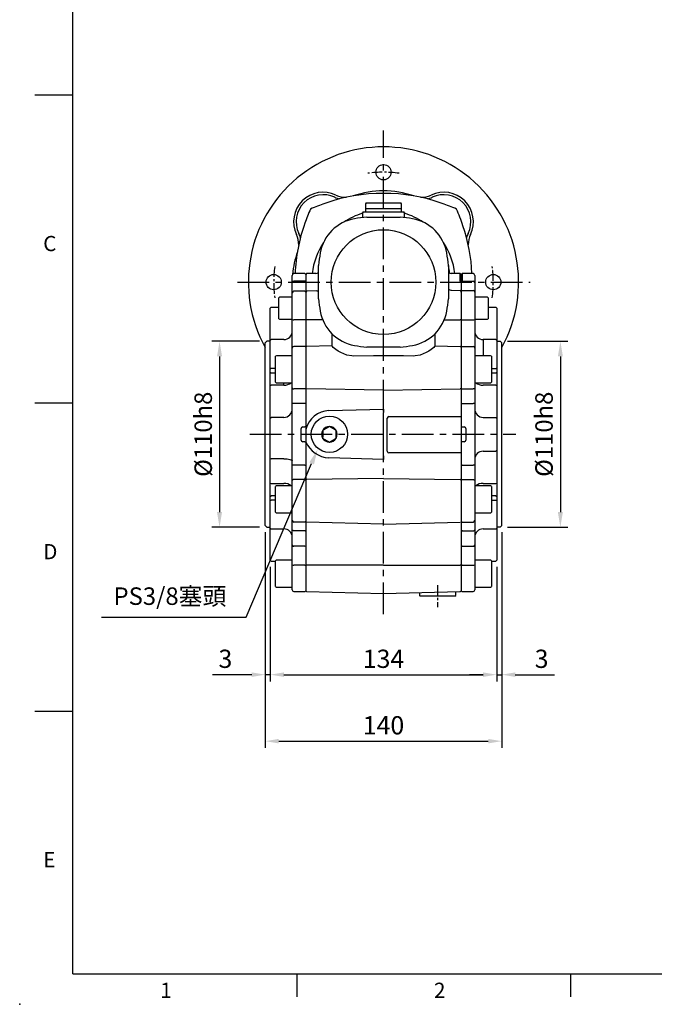
# Model space of a CAD drawing. Units: millimetres. Extents: x -32 to 1260, y -18 to 882.
# Drawn here: x -32 to 344, y -18 to 564 of the extents above; entities that cross this region are included whole.
import ezdxf
from ezdxf.enums import TextEntityAlignment as Align

# ---------------------------------------------------------------- set-up
doc = ezdxf.new("R2010")
doc.units = ezdxf.units.MM
doc.header["$LTSCALE"] = 5
doc.linetypes.add('CENTER', pattern=[2, 1.25, -0.25, 0.25, -0.25])
for name, color, linetype in [('6D1100AG100', 7, 'Continuous'), ('CEN', 2, 'CENTER'), ('DIM', 3, 'Continuous'), ('MAIN', 7, 'Continuous')]:
    doc.layers.add(name, color=color, linetype=linetype)
doc.styles.add('ATTDEF', font='txt')
doc.styles.get("Standard").update_dxf_attribs({"font": 'simplex.shx'})
doc.dimstyles.new('C', dxfattribs={"dimscale": 4.5, "dimtxt": 2.3, "dimasz": 2, "dimexe": 1, "dimexo": 1, "dimgap": 1, "dimtad": 1, "dimtoh": 1, "dimdec": 4, "dimdsep": 46, "dimtxsty": 'Standard', "dimcen": 0, "dimclrd": 256, "dimclre": 256, "dimclrt": 256, "dimadec": 0, "dimazin": 0, "dimtfac": 0.6, "dimtdec": 4, "dimtofl": 0, "dimtmove": 0, "dimatfit": 3, "dimfxl": 0, "dimtolj": 1, "dimarcsym": 0})
doc.dimstyles.new('L', dxfattribs={"dimscale": 4.5, "dimtxt": 2.3, "dimasz": 2, "dimexe": 1, "dimexo": 1, "dimgap": 1, "dimtad": 1, "dimdec": 3, "dimdsep": 46, "dimtxsty": 'Standard', "dimcen": 0, "dimclrd": 256, "dimclre": 256, "dimclrt": 256, "dimaunit": 1, "dimazin": 2, "dimtfac": 0.6, "dimtdec": 3, "dimtmove": 0, "dimatfit": 3, "dimfxl": 0, "dimtolj": 1, "dimarcsym": 0})
doc.dimstyles.new('L$0', dxfattribs={"dimscale": 4, "dimtxt": 2.7, "dimasz": 2, "dimexe": 1, "dimexo": 1, "dimgap": 1, "dimtad": 1, "dimdec": 5, "dimdsep": 46, "dimtxsty": 'Standard', "dimcen": 0, "dimclrd": 256, "dimclre": 256, "dimclrt": 256, "dimadec": 0, "dimazin": 0, "dimtfac": 0.6, "dimtdec": 5, "dimtmove": 0, "dimatfit": 3, "dimfxl": 0, "dimtolj": 1, "dimarcsym": 0})

# ---------------------------------------------------------------- blocks, each defined once
blk = doc.blocks.new('*D0')
at = {"layer": 'Defpoints', "color": 0}
for p in [(152.93, 329.08), (144.88, 310.23)]:
    blk.add_point(p, dxfattribs=at)
at = {"layer": 'DIM', "lineweight": -2}
for p, q in [((102.5, 211.04), (141.34, 301.95)), ((16.92, 211.04), (102.5, 211.04))]:
    blk.add_line(p, q, dxfattribs=at)
at = {"layer": 'DIM'}
blk.add_solid([(139.96, 302.54), (142.72, 301.37), (144.88, 310.23)], dxfattribs=at)
at = {"layer": 'DIM', "insert": (57.46, 223.43), "char_height": 10.35, "attachment_point": 5}
blk.add_mtext('\\A1;PS3/8{\\fPMingLiU|b0|i0|c136|p18;塞頭}', dxfattribs=at)
blk = doc.blocks.new('*D10')
at = {"layer": 'Defpoints', "color": 0}
for p in [(114.88, 374.18), (86.82, 264.18), (114.88, 264.18)]:
    blk.add_point(p, dxfattribs=at)
at = {"layer": 'DIM', "lineweight": -2}
for p, q in [((110.38, 374.18), (82.32, 374.18)), ((86.82, 365.18), (86.82, 273.18)), ((110.38, 264.18), (82.32, 264.18))]:
    blk.add_line(p, q, dxfattribs=at)
at = {"layer": 'DIM'}
for points in [[(85.32, 365.18), (88.32, 365.18), (86.82, 374.18)], [(85.32, 273.18), (88.32, 273.18), (86.82, 264.18)]]:
    blk.add_solid(points, dxfattribs=at)
at = {"layer": 'DIM', "insert": (77.15, 319.18), "char_height": 10.35, "attachment_point": 5, "rotation": 90}
blk.add_mtext('\\A1;%%C110h8', dxfattribs=at)
blk = doc.blocks.new('GJA420')
at = {"color": 0}
for p, q in [((0, 0), (0, 192)), ((0, 115.5), (-5, 115.5)), ((0, 75), (-5, 75)), ((0, 34.5), (-5, 34.5)), ((0, 0), (275, 0)), ((29.5, -3), (29.5, 0)), ((65.5, -3), (65.5, 0))]:
    blk.add_line(p, q, dxfattribs=at)
blk.add_point((-7, -4), dxfattribs=at)
for s, p in [('C', (-3.91, 95)), ('D', (-3.91, 54.5)), ('E', (-3.91, 14)), ('1', (11.5, -3.16)), ('2', (47.5, -3.16))]:
    blk.add_text(s, height=2, dxfattribs=at).set_placement(p)
at = {"color": 4, "style": 'ATTDEF'}
blk.add_attdef('料號', text='', height=2.5, dxfattribs=at).set_placement((120.5, 3), align=Align.MIDDLE_LEFT)
for tag, p in [('比例', (200.5, 3)), ('版本', (236.5, 3))]:
    blk.add_attdef(tag, text='', height=2.5, dxfattribs=at).set_placement(p, align=Align.MIDDLE_CENTER)
blk = doc.blocks.new('*D20')
at = {"layer": 'Defpoints', "color": 0}
for p in [(252.88, 374.18), (252.88, 264.18), (288.59, 264.18)]:
    blk.add_point(p, dxfattribs=at)
at = {"layer": 'DIM', "lineweight": -2}
for p, q in [((257.38, 374.18), (293.09, 374.18)), ((288.59, 365.18), (288.59, 273.18)), ((257.38, 264.18), (293.09, 264.18))]:
    blk.add_line(p, q, dxfattribs=at)
at = {"layer": 'DIM'}
for points in [[(287.09, 365.18), (290.09, 365.18), (288.59, 374.18)], [(287.09, 273.18), (290.09, 273.18), (288.59, 264.18)]]:
    blk.add_solid(points, dxfattribs=at)
at = {"layer": 'DIM', "insert": (278.92, 319.18), "char_height": 10.35, "attachment_point": 5, "rotation": 90}
blk.add_mtext('\\A1;%%C110h8', dxfattribs=at)
blk = doc.blocks.new('*D33')
at = {"layer": 'Defpoints', "color": 0}
for p in [(116.88, 244.68), (250.88, 244.68), (250.88, 176.98)]:
    blk.add_point(p, dxfattribs=at)
at = {"layer": 'DIM', "lineweight": -2}
for p, q in [((116.88, 240.68), (116.88, 172.98)), ((250.88, 240.68), (250.88, 172.98)), ((124.88, 176.98), (242.88, 176.98))]:
    blk.add_line(p, q, dxfattribs=at)
at = {"layer": 'DIM'}
for points in [[(124.88, 178.32), (124.88, 175.65), (116.88, 176.98)], [(242.88, 178.32), (242.88, 175.65), (250.88, 176.98)]]:
    blk.add_solid(points, dxfattribs=at)
at = {"layer": 'DIM', "insert": (183.88, 186.38), "char_height": 10.8, "attachment_point": 5}
blk.add_mtext('\\A1;134', dxfattribs=at)
blk = doc.blocks.new('*D34')
at = {"layer": 'Defpoints', "color": 0}
for p in [(253.88, 265.18), (250.88, 244.68), (253.88, 176.98)]:
    blk.add_point(p, dxfattribs=at)
at = {"layer": 'DIM', "lineweight": -2}
for p, q in [((253.88, 261.18), (253.88, 172.98)), ((250.88, 240.68), (250.88, 172.98)), ((242.88, 176.98), (234.88, 176.98)), ((250.88, 176.98), (253.88, 176.98)), ((261.88, 176.98), (285.08, 176.98))]:
    blk.add_line(p, q, dxfattribs=at)
at = {"layer": 'DIM'}
for points in [[(242.88, 178.32), (242.88, 175.65), (250.88, 176.98)], [(261.88, 178.32), (261.88, 175.65), (253.88, 176.98)]]:
    blk.add_solid(points, dxfattribs=at)
at = {"layer": 'DIM', "insert": (277.48, 186.38), "char_height": 10.8, "attachment_point": 5}
blk.add_mtext('\\A1;3', dxfattribs=at)
blk = doc.blocks.new('*D35')
at = {"layer": 'Defpoints', "color": 0}
for p in [(113.88, 265.18), (116.88, 244.68), (113.88, 176.98)]:
    blk.add_point(p, dxfattribs=at)
at = {"layer": 'DIM', "lineweight": -2}
for p, q in [((113.88, 261.18), (113.88, 172.98)), ((116.88, 240.68), (116.88, 172.98)), ((105.88, 176.98), (82.68, 176.98)), ((116.88, 176.98), (113.88, 176.98)), ((124.88, 176.98), (132.88, 176.98))]:
    blk.add_line(p, q, dxfattribs=at)
at = {"layer": 'DIM'}
for points in [[(105.88, 178.32), (105.88, 175.65), (113.88, 176.98)], [(124.88, 178.32), (124.88, 175.65), (116.88, 176.98)]]:
    blk.add_solid(points, dxfattribs=at)
at = {"layer": 'DIM', "insert": (90.28, 186.38), "char_height": 10.8, "attachment_point": 5}
blk.add_mtext('\\A1;3', dxfattribs=at)
blk = doc.blocks.new('*D36')
at = {"layer": 'Defpoints', "color": 0}
for p in [(113.88, 265.18), (253.88, 265.18), (253.88, 137.65)]:
    blk.add_point(p, dxfattribs=at)
at = {"layer": 'DIM', "lineweight": -2}
for p, q in [((113.88, 261.18), (113.88, 133.65)), ((253.88, 261.18), (253.88, 133.65)), ((121.88, 137.65), (245.88, 137.65))]:
    blk.add_line(p, q, dxfattribs=at)
at = {"layer": 'DIM'}
for points in [[(121.88, 138.99), (121.88, 136.32), (113.88, 137.65)], [(245.88, 138.99), (245.88, 136.32), (253.88, 137.65)]]:
    blk.add_solid(points, dxfattribs=at)
at = {"layer": 'DIM', "insert": (183.88, 147.05), "char_height": 10.8, "attachment_point": 5}
blk.add_mtext('\\A1;140', dxfattribs=at)

msp = doc.modelspace()

# ---------------------------------------------------------------- linework, layer by layer
at = {"layer": '6D1100AG100', "linetype": 'Continuous'}
for centre in [(183.879956, 474.183323), (118.879956, 409.183323), (248.879956, 409.183323)]:
    msp.add_circle(centre, 4.5, dxfattribs=at)
for centre, radius, start, end in [((183.879956, 409.183323), 80, 331.044975628, 208.9550264), ((148.171064, 444.892215), 17.5, 64.497102123, 205.502897877), ((148.171064, 444.892215), 16, 64.497102123, 205.502897877), ((161.518323, 472.871684), 13.5, 244.497102123, 272.184797693), ((183.879956, 409.183323), 54, 70.653305417, 109.346694583), ((206.24159, 472.871684), 13.5, 267.815202307, 295.502897877), ((219.588849, 444.892215), 17.5, 334.497102123, 115.502897877), ((219.588849, 444.892215), 16, 334.497102123, 115.502897877), ((161.518323, 472.871684), 15, 244.497102123, 255.266917301), ((206.24159, 472.871684), 15, 284.733082699, 295.502897877), ((120.191595, 431.544956), 13.5, 358.049265624, 25.502897877), ((120.191595, 431.544956), 15, 14.850944009, 25.502897877), ((247.568317, 431.544956), 15, 154.497102123, 164.869762682), ((247.568317, 431.544956), 13.5, 154.497102123, 181.062134994), ((183.879956, 409.183323), 54, 160.653305417, 175.119332443)]:
    msp.add_arc(centre, radius, start, end, dxfattribs=at)
at = {"layer": 'CEN', "ltscale": 3}
for p, q in [((183.879956, 212.697399), (183.879956, 498.881573)), ((97.373085, 409.183323), (270.718886, 409.183323)), ((104.709391, 319.183323), (262.30215, 319.183323))]:
    msp.add_line(p, q, dxfattribs=at)
at = {"layer": 'CEN'}
msp.add_line((215.879956, 229.83582), (215.879956, 216.930825), dxfattribs=at)
at = {"layer": 'CEN', "linetype": 'CENTER'}
for start, end in [(81.825111969, 98.174888031), (171.825111969, 188.174888031), (351.825111969, 8.174888031)]:
    msp.add_arc((183.879956, 409.183323), 65, start, end, dxfattribs=at)
at = {"layer": 'MAIN'}
for p, q in [((173.629956, 455.983323), (173.129956, 455.483323)), ((173.129956, 455.483323), (173.129956, 452.983323)), ((173.629956, 455.983323), (177.294808, 455.983323)), ((177.294808, 455.983323), (194.129956, 455.983323)), ((194.629956, 455.483323), (194.129956, 455.983323)), ((194.629956, 452.983323), (194.629956, 455.483323)), ((171.879956, 450.683323), (171.379956, 450.183323)), ((171.379956, 450.183323), (171.379956, 447.391394)), ((171.879956, 450.683323), (195.879956, 450.683323)), ((173.129956, 452.983323), (173.429956, 452.683317)), ((173.129956, 452.683323), (173.129956, 450.683322)), ((173.129956, 452.683323), (194.629956, 452.683323)), ((194.329956, 452.683317), (194.629956, 452.983323)), ((194.629957, 450.683322), (194.629956, 452.683323)), ((196.379956, 450.183323), (195.879956, 450.683323)), ((196.379956, 447.392407), (196.379956, 450.183323)), ((173.993096, 447.683323), (193.766816, 447.683323)), ((137.379956, 414.183323), (130.879956, 414.183323)), ((137.879956, 413.683323), (137.379956, 414.183323)), ((138.379785, 414.196411), (137.879956, 413.669701)), ((137.879956, 413.683323), (137.879956, 226.660783)), ((143.819216, 414.338845), (138.379785, 414.196411)), ((145.379956, 399.296463), (145.379956, 419.070183)), ((222.379956, 419.070183), (222.379956, 399.296463)), ((229.366511, 414.196768), (223.940543, 414.338852)), ((229.879956, 413.683323), (229.366511, 414.196768)), ((229.366511, 409.722895), (229.366511, 414.196768)), ((230.379956, 414.183323), (229.879956, 413.683323)), ((229.879956, 409.362452), (229.879956, 413.683323)), ((229.879956, 413.683323), (229.879956, 409.362452)), ((229.879956, 413.683323), (229.879956, 226.647161)), ((236.879956, 414.183323), (230.379956, 414.183323)), ((230.379956, 414.183323), (230.379956, 409.713457)), ((129.879956, 409.011448), (129.879956, 413.183323)), ((129.879956, 409.011448), (129.879956, 413.183323)), ((129.879956, 403.325946), (129.879956, 409.011448)), ((129.879956, 403.325946), (129.879956, 409.011448)), ((137.379956, 409.713457), (130.879956, 409.713457)), ((137.879956, 409.362452), (137.379956, 409.713457)), ((137.879956, 409.362452), (137.879956, 403.81232)), ((229.879956, 409.362452), (229.366511, 409.722895)), ((229.879956, 409.362452), (230.379956, 409.713457)), ((230.379956, 409.713457), (236.879956, 409.713457)), ((237.879956, 413.183323), (237.879956, 227.147161)), ((129.879956, 401.030689), (129.879956, 403.325946)), ((129.879956, 401.030689), (129.879956, 403.325946)), ((129.879956, 401.647207), (129.879956, 402.811246)), ((129.879956, 387.020595), (129.879956, 402.811246)), ((129.879956, 401.647207), (129.879956, 402.811246)), ((137.379956, 403.811246), (130.879956, 403.811246)), ((137.879956, 403.311246), (137.379956, 403.811246)), ((138.379785, 403.824335), (137.879956, 403.297628)), ((137.879956, 403.81232), (137.879956, 403.311246)), ((144.351832, 403.98072), (138.379785, 403.824335)), ((224.156746, 404.444476), (229.366511, 404.311772)), ((229.879956, 403.81232), (229.366511, 404.311772)), ((229.879956, 403.81232), (230.379956, 404.298693)), ((229.879956, 403.311246), (229.879956, 403.81232)), ((229.879956, 403.81232), (229.879956, 403.311246)), ((230.379956, 404.298693), (236.879956, 404.298693)), ((122.379956, 400.226159), (121.879956, 399.937484)), ((122.379956, 400.226159), (121.879956, 399.937484)), ((121.879956, 394.307721), (121.879956, 399.937484)), ((121.879956, 394.307721), (121.879956, 399.937484)), ((129.879956, 400.226159), (122.379956, 400.226159)), ((129.879956, 400.226159), (122.379956, 400.226159)), ((129.879956, 400.226159), (129.879956, 401.647207)), ((129.879956, 400.226159), (129.879956, 401.647207)), ((129.879956, 400.226159), (129.879956, 401.030689)), ((129.879956, 400.226159), (129.879956, 401.030689)), ((137.875158, 397.719572), (137.857388, 397.701117)), ((237.879956, 401.030689), (237.879956, 400.226159)), ((237.879956, 401.030689), (237.879956, 400.226159)), ((245.379956, 400.226159), (237.879956, 400.226159)), ((245.379956, 400.226159), (237.879956, 400.226159)), ((245.879956, 399.937484), (245.379956, 400.226159)), ((245.879956, 399.937484), (245.379956, 400.226159)), ((245.879956, 399.937484), (245.879956, 397.548006)), ((245.879956, 399.937484), (245.879956, 397.548006)), ((245.879956, 397.548006), (245.879956, 387.514834)), ((117.379956, 394.183323), (116.879956, 393.683323)), ((117.379956, 394.183323), (116.879956, 393.683323)), ((116.879956, 384.183321), (116.879956, 393.683323)), ((116.879956, 384.183321), (116.879956, 393.683323)), ((121.879957, 394.183326), (117.379956, 394.183323)), ((121.879957, 394.183326), (117.379956, 394.183323)), ((121.879956, 387.514834), (121.879956, 394.307721)), ((121.879956, 387.514834), (121.879956, 394.307721)), ((250.379956, 394.183323), (245.879955, 394.183326)), ((250.379956, 394.183323), (245.879955, 394.183326)), ((250.879956, 393.683323), (250.379956, 394.183323)), ((250.879956, 393.683323), (250.379956, 394.183323)), ((250.879958, 393.683321), (250.879956, 244.683323)), ((121.879956, 387.514834), (122.379956, 387.226159)), ((121.879956, 387.514834), (122.379956, 387.226159)), ((122.379956, 387.226159), (129.879955, 387.22616)), ((129.879956, 370.103958), (129.879956, 387.020595)), ((137.379956, 386.892691), (130.879956, 386.892691)), ((137.879956, 386.956643), (137.379956, 386.892691)), ((137.879956, 386.958386), (138.379785, 386.891017)), ((147.88258, 386.859189), (138.379785, 386.891017)), ((219.877332, 386.859189), (229.366511, 386.890972)), ((229.879956, 386.956643), (229.366511, 386.890972)), ((229.879956, 386.956643), (230.379956, 386.892691)), ((230.379956, 386.892691), (236.879956, 386.892691)), ((237.879958, 387.22616), (245.379956, 387.226159)), ((245.379956, 387.226159), (245.879956, 387.514834)), ((116.879956, 380.634523), (116.879956, 384.183321)), ((116.879956, 380.634523), (116.879956, 384.183321)), ((116.879956, 374.645263), (116.879956, 380.634523)), ((114.879956, 374.183323), (113.879956, 373.183323)), ((113.879956, 319.183323), (113.879956, 373.183323)), ((116.879955, 374.183322), (114.879956, 374.183323)), ((117.379956, 375.145263), (116.879956, 374.645263)), ((116.879956, 358.427748), (116.879956, 374.645263)), ((124.879956, 375.145263), (117.379956, 375.145263)), ((153.458487, 371.511716), (153.458487, 378.533017)), ((214.301425, 378.533017), (214.301425, 371.511716)), ((250.379956, 375.145263), (242.879956, 375.145263)), ((242.879956, 375.145263), (242.879956, 365.641584)), ((250.879956, 374.645263), (250.379956, 375.145263)), ((250.879956, 374.645263), (250.379956, 375.145263)), ((250.879958, 374.183322), (252.879956, 374.183323)), ((252.879956, 374.183323), (253.879956, 373.183323)), ((253.879956, 319.183323), (253.879956, 373.183323)), ((129.879956, 346.550892), (129.879956, 370.103958)), ((137.379956, 371.10383), (130.879956, 371.10383)), ((137.879956, 370.603894), (137.379956, 371.10383)), ((137.879956, 370.590276), (138.379785, 371.116917)), ((153.458487, 371.511716), (138.379785, 371.116917)), ((153.458487, 371.376865), (153.458487, 371.511716)), ((193.766816, 370.683323), (173.993096, 370.683323)), ((214.301425, 371.511716), (214.301425, 371.376865)), ((214.301425, 371.511716), (229.366511, 371.117273)), ((229.879956, 370.603894), (229.366511, 371.117273)), ((229.879956, 370.603894), (230.379956, 371.10383)), ((230.379956, 371.10383), (236.879956, 371.10383)), ((120.479956, 365.641584), (119.879956, 365.295174)), ((119.879956, 350.160334), (119.879956, 365.295174)), ((129.879955, 365.641586), (120.479956, 365.641584)), ((137.811724, 362.636148), (137.774903, 362.598154)), ((137.890607, 362.624611), (137.878988, 362.636588)), ((247.279956, 365.641584), (237.879958, 365.641586)), ((247.879956, 365.295174), (247.279956, 365.641584)), ((247.879956, 365.295174), (247.879956, 361.856031)), ((247.879956, 365.295174), (247.879956, 361.856031)), ((247.879956, 361.856031), (247.879956, 349.987995)), ((247.879956, 361.856031), (247.879956, 349.987995)), ((116.879956, 358.427748), (117.379956, 358.074195)), ((116.879956, 355.918369), (116.879956, 358.427748)), ((116.879956, 355.918369), (117.379956, 355.564815)), ((116.879956, 348.032371), (116.879956, 355.918369)), ((119.879953, 358.074195), (117.379956, 358.074195)), ((117.379956, 355.564815), (119.879953, 355.564817)), ((247.879959, 358.074195), (250.379956, 358.074196)), ((247.879959, 358.074195), (250.379956, 358.074196)), ((247.879959, 355.564817), (250.379956, 355.564815)), ((247.879959, 355.564817), (250.379956, 355.564815)), ((250.379956, 358.074196), (250.879956, 358.427749)), ((250.379956, 358.074196), (250.879956, 358.427749)), ((250.379956, 355.564815), (250.879956, 355.918369)), ((250.379956, 355.564815), (250.879956, 355.918369)), ((119.879956, 349.987995), (119.879956, 350.160334)), ((119.879956, 349.987995), (120.479956, 349.641584)), ((120.479956, 349.821725), (120.479956, 349.641584)), ((120.479956, 349.641584), (129.879955, 349.641585)), ((124.879956, 348.285433), (124.879956, 349.641584)), ((237.879958, 349.641585), (247.279956, 349.641584)), ((247.279956, 349.641584), (247.879956, 349.987995)), ((116.879956, 348.032371), (117.379956, 348.285433)), ((116.879956, 333.545527), (116.879956, 348.032371)), ((124.879956, 348.285433), (117.379956, 348.285433)), ((129.879956, 337.425577), (129.879956, 346.550892)), ((137.379956, 345.98056), (130.879956, 345.98056)), ((137.879956, 346.265726), (137.379956, 345.98056)), ((138.379785, 345.973095), (137.879956, 346.273494)), ((183.879956, 345.293565), (138.379785, 345.973095)), ((183.879956, 345.293565), (229.366511, 345.972891)), ((229.879956, 346.265726), (229.366511, 345.972891)), ((229.879956, 346.265726), (230.379956, 345.98056)), ((230.379956, 345.98056), (236.879956, 345.98056)), ((250.379956, 348.285433), (242.879956, 348.285433)), ((250.379956, 348.285433), (250.879956, 348.032371)), ((250.379956, 348.285433), (250.879956, 348.032371)), ((116.879956, 328.683323), (116.879956, 333.545527)), ((130.879956, 337.425577), (129.879956, 337.425577)), ((129.879956, 300.941069), (129.879956, 337.425577)), ((137.379956, 337.425577), (130.879956, 337.425577)), ((137.879956, 337.425577), (137.379956, 337.425577)), ((138.379785, 337.425577), (137.879956, 337.425577)), ((151.552744, 333.178525), (183.879956, 334.025043)), ((183.879956, 334.025043), (183.879956, 332.525557)), ((183.879956, 332.525557), (183.879956, 332.025385)), ((183.879956, 306.34126), (183.879956, 332.025385)), ((229.879956, 337.425577), (230.379956, 337.425577)), ((230.379956, 337.425577), (236.879956, 337.425577)), ((237.879956, 337.425577), (236.879956, 337.425577)), ((250.879956, 333.545527), (250.879956, 328.683323)), ((250.879956, 333.545527), (250.879956, 328.683323)), ((116.879956, 328.683323), (117.379956, 329.183323)), ((116.879956, 309.683323), (116.879956, 328.683323)), ((124.879956, 329.183323), (117.379956, 329.183323)), ((186.057195, 309.113185), (186.057195, 328.613185)), ((187.056853, 329.613185), (229.879956, 329.613186)), ((242.879956, 329.183323), (250.379956, 329.183323)), ((250.379956, 329.183323), (250.879956, 328.683323)), ((250.379956, 329.183323), (250.879956, 328.683323)), ((135.071683, 315.784489), (135.071683, 322.582157)), ((136.141673, 323.592909), (137.379955, 323.657805)), ((147.890362, 320.837164), (147.869711, 317.580205)), ((151.317427, 323.465333), (148.486493, 321.854738)), ((151.909241, 323.802032), (151.317427, 323.465333)), ((155.307022, 321.811492), (152.496738, 323.457856)), ((155.894518, 321.467316), (155.307022, 321.811492)), ((155.86955, 317.529482), (155.890201, 320.786441)), ((155.890201, 320.786441), (155.894518, 321.467316)), ((229.879956, 323.637805), (229.879956, 314.72884)), ((230.379957, 323.657805), (231.61824, 323.592909)), ((232.68823, 322.582157), (232.68823, 315.784489)), ((113.879956, 265.183323), (113.879956, 319.183323)), ((137.379955, 314.70884), (136.141673, 314.773736)), ((147.869711, 317.580205), (147.865394, 316.899329)), ((147.865394, 316.899329), (148.452891, 316.555153)), ((148.452891, 316.555153), (151.263174, 314.90879)), ((151.850671, 314.564613), (152.442485, 314.901312)), ((152.442485, 314.901312), (155.273419, 316.511908)), ((231.61824, 314.773736), (230.379957, 314.70884)), ((253.879956, 265.183323), (253.879956, 319.183323)), ((116.879956, 304.821118), (116.879956, 309.683323)), ((242.879956, 309.183323), (250.379956, 309.183323)), ((250.379956, 309.183323), (250.879956, 309.683323)), ((116.879956, 304.821118), (117.379956, 304.695134)), ((116.879956, 290.334275), (116.879956, 304.821118)), ((124.879956, 304.695134), (117.379956, 304.695134)), ((183.879956, 304.341602), (151.552744, 305.18812)), ((183.879956, 306.34126), (183.879956, 305.841088)), ((183.879956, 305.841088), (183.879956, 304.341602)), ((229.879956, 308.113185), (187.056853, 308.113185)), ((130.879956, 300.941069), (129.879956, 300.941069)), ((129.879956, 291.815753), (129.879956, 300.941069)), ((137.379956, 300.941069), (130.879956, 300.941069)), ((137.379956, 300.941069), (137.879956, 300.941069)), ((230.379956, 300.941069), (229.879956, 300.941069)), ((230.379956, 300.941069), (236.879956, 300.941069)), ((237.879956, 300.941069), (236.879956, 300.941069)), ((129.879956, 268.263643), (129.879956, 291.815753)), ((137.379956, 292.386086), (130.879956, 292.386086)), ((137.379956, 292.386086), (137.879956, 292.10092)), ((138.379785, 292.39355), (137.879956, 292.093151)), ((183.879956, 293.073081), (138.379785, 292.39355)), ((183.879956, 293.073081), (229.366511, 292.393754)), ((229.879956, 292.10092), (229.366511, 292.393754)), ((230.379956, 292.386086), (229.879956, 292.10092)), ((230.379956, 292.386086), (236.879956, 292.386086)), ((116.879956, 290.334275), (117.379956, 290.081213)), ((116.879956, 282.448277), (116.879956, 290.334275)), ((117.379956, 290.081213), (124.879956, 290.081213)), ((120.479956, 288.725061), (119.879956, 288.378651)), ((119.879956, 273.071471), (119.879956, 288.378651)), ((129.879955, 288.72506), (120.479956, 288.725061)), ((247.279956, 288.725061), (237.879958, 288.72506)), ((242.879956, 290.081213), (250.379956, 290.081213)), ((247.879956, 288.378651), (247.279956, 288.725061)), ((247.279956, 288.694299), (247.279956, 288.725061)), ((247.879956, 288.378651), (247.879956, 273.071471)), ((250.379956, 290.081213), (250.879956, 290.334275)), ((116.879956, 282.448277), (117.379956, 282.80183)), ((116.879956, 279.938896), (116.879956, 282.448277)), ((116.879956, 279.938896), (117.379956, 280.292449)), ((116.879956, 263.721382), (116.879956, 279.938896)), ((119.879953, 282.801828), (117.379956, 282.80183)), ((119.879953, 280.29245), (117.379956, 280.292449)), ((250.379956, 282.80183), (247.879959, 282.801828)), ((247.879959, 280.29245), (250.379956, 280.292451)), ((250.379956, 282.80183), (250.879956, 282.448277)), ((250.379956, 280.292451), (250.879956, 279.938897)), ((229.868862, 275.771371), (229.907304, 275.73176)), ((229.977283, 275.730609), (230.020631, 275.775324)), ((119.879956, 273.071471), (120.479956, 272.725061)), ((120.479956, 272.725061), (129.879955, 272.72506)), ((129.879956, 262.712228), (129.879956, 268.263643)), ((237.879958, 272.72506), (247.279956, 272.725061)), ((247.279956, 272.725061), (247.879956, 273.071471)), ((113.879956, 265.183323), (114.879956, 264.183323)), ((114.879956, 264.183323), (116.879955, 264.183323)), ((116.879956, 263.721382), (117.379956, 263.221382)), ((116.879956, 257.732122), (116.879956, 263.721382)), ((117.379956, 263.221382), (124.879956, 263.221382)), ((129.879956, 253.660307), (129.879956, 262.712228)), ((137.379956, 267.263835), (130.879956, 267.263835)), ((137.379956, 267.263835), (137.879956, 267.763739)), ((137.379956, 262.059383), (137.879956, 262.385806)), ((138.379785, 267.250749), (137.879956, 267.777356)), ((183.879956, 266.059513), (138.379785, 267.250749)), ((183.879956, 266.059513), (229.366511, 267.250393)), ((230.379956, 267.263835), (229.879956, 267.763739)), ((230.379956, 262.059383), (229.879956, 262.385806)), ((230.379956, 267.263835), (236.879956, 267.263835)), ((242.879956, 263.221382), (250.379956, 263.221382)), ((250.379956, 263.221382), (250.879956, 263.721382)), ((252.879956, 264.183323), (250.879958, 264.183323)), ((253.879956, 265.183323), (252.879956, 264.183323)), ((116.879956, 254.183322), (116.879956, 257.732122)), ((137.379956, 262.059383), (130.879956, 262.059383)), ((230.379956, 262.059383), (236.879956, 262.059383)), ((116.879956, 244.683323), (116.879956, 254.183322)), ((129.879956, 241.853588), (129.879956, 253.660307)), ((137.379956, 252.902816), (130.879956, 252.902816)), ((137.379956, 252.902816), (137.879956, 253.281562)), ((230.379956, 252.902816), (229.879956, 253.281562)), ((230.379956, 252.902816), (236.879956, 252.902816)), ((116.879956, 244.683323), (117.379956, 244.183323)), ((120.479956, 244.709314), (119.879956, 244.362904)), ((129.879955, 244.709316), (120.479956, 244.709314)), ((247.279956, 244.709314), (237.879958, 244.709316)), ((247.879956, 244.362904), (247.279956, 244.709314)), ((247.279956, 244.678552), (247.279956, 244.709314)), ((250.379956, 244.183323), (250.879956, 244.683323)), ((117.379956, 244.183323), (119.879953, 244.18332)), ((119.879956, 229.055724), (119.879956, 244.362904)), ((129.879956, 227.147161), (129.879956, 241.853588)), ((137.379956, 241.834016), (130.879956, 241.834016)), ((137.379956, 241.834016), (137.879956, 241.843802)), ((138.379785, 241.83376), (137.879956, 241.843802)), ((183.879956, 241.810441), (138.379785, 241.83376)), ((183.879956, 241.810441), (229.366511, 241.833753)), ((229.879956, 241.843802), (229.366511, 241.833753)), ((230.379956, 241.834016), (229.879956, 241.843802)), ((230.379956, 241.834016), (236.879956, 241.834016)), ((247.879956, 244.362904), (247.879956, 229.055724)), ((247.879959, 244.18332), (250.379956, 244.183323)), ((119.879956, 229.055724), (120.479956, 228.709314)), ((120.479956, 228.709314), (129.879956, 228.709314)), ((129.879956, 227.147161), (129.879956, 228.709314)), ((237.879956, 228.709314), (247.279956, 228.709314)), ((247.279956, 228.709314), (247.879956, 229.055724)), ((130.879956, 226.147161), (137.379956, 226.147161)), ((137.379956, 226.147161), (137.879956, 226.647161)), ((137.879956, 226.660783), (138.379785, 226.134072)), ((138.379785, 226.134072), (183.879956, 224.942608)), ((183.879956, 224.942608), (229.366511, 226.133716)), ((205.129956, 225.499059), (205.129956, 223.883323)), ((205.129956, 223.883323), (205.629956, 223.383323)), ((226.129956, 223.383323), (205.629956, 223.383323)), ((226.129956, 223.383323), (226.629956, 223.883323)), ((226.629956, 223.883323), (226.629956, 226.062056)), ((229.366511, 226.133716), (229.879956, 226.647161)), ((229.879956, 226.647161), (230.379956, 226.147161)), ((230.379956, 226.147161), (236.879956, 226.147161))]:
    msp.add_line(p, q, dxfattribs=at)
at = {"layer": 'MAIN', "flags": 128}
for points in [[(166.118187, 365.472618), (165.072608, 365.507188), (162.175443, 366.061504), (160.313541, 366.74201), (158.611053, 367.557111), (157.083437, 368.428621), (155.75543, 369.294993), (154.8091, 369.986585), (154.078504, 370.592336), (153.620908, 371.06173), (153.458487, 371.376864)], [(214.301426, 371.376864), (214.139005, 371.06173), (213.681409, 370.592336), (212.950812, 369.986585), (212.004482, 369.294993), (210.676476, 368.428621), (209.148859, 367.557111), (207.446372, 366.74201), (205.58447, 366.061504), (202.687304, 365.507188), (201.641725, 365.472618)], [(183.879956, 365.651882), (177.882188, 365.591644), (166.118187, 365.472618)], [(201.641725, 365.472618), (195.643959, 365.533448), (183.879956, 365.651882)], [(129.879955, 346.550892), (129.89917, 346.439625), (129.956077, 346.332635), (130.048487, 346.234032), (130.172848, 346.147605), (130.324386, 346.076678), (130.497273, 346.023974), (130.684867, 345.991519), (130.879957, 345.980559)], [(237.879958, 346.550892), (237.860743, 346.439625), (237.803835, 346.332635), (237.711426, 346.234032), (237.587064, 346.147605), (237.435527, 346.076678), (237.26264, 346.023974), (237.075045, 345.991519), (236.879956, 345.980559)], [(147.89468, 321.518039), (147.893255, 321.293477), (147.89036, 320.837164)], [(148.486492, 321.854738), (148.423309, 321.818791), (147.89468, 321.518039)], [(152.496737, 323.457856), (152.434016, 323.4946), (151.909242, 323.802032)], [(151.263174, 314.908789), (151.325895, 314.872045), (151.850671, 314.564613)], [(155.273419, 316.511907), (155.336602, 316.547854), (155.865233, 316.848606)], [(155.865233, 316.848606), (155.866656, 317.073168), (155.869551, 317.529482)], [(124.879956, 304.695134), (125.855408, 304.670926), (126.793373, 304.599234), (127.657808, 304.482812), (128.415491, 304.326135), (129.037305, 304.135222), (129.499353, 303.917412), (129.783883, 303.681075), (129.879955, 303.435291)], [(130.879957, 292.386086), (130.684867, 292.375126), (130.497273, 292.342671), (130.324386, 292.289968), (130.172848, 292.21904), (130.048487, 292.132613), (129.956077, 292.03401), (129.89917, 291.92702), (129.879955, 291.815753)], [(236.879956, 292.386086), (237.075045, 292.375126), (237.26264, 292.342671), (237.435527, 292.289968), (237.587064, 292.21904), (237.711426, 292.132613), (237.803835, 292.03401), (237.860743, 291.92702), (237.879958, 291.815753)], [(130.879957, 262.059382), (130.684867, 262.071929), (130.497273, 262.109078), (130.324386, 262.169409), (130.172848, 262.250598), (130.048487, 262.349526), (129.956077, 262.462395), (129.89917, 262.584864), (129.879955, 262.712228)], [(236.879956, 262.059382), (237.075045, 262.071929), (237.26264, 262.109078), (237.435527, 262.169409), (237.587064, 262.250598), (237.711426, 262.349526), (237.803835, 262.462395), (237.860743, 262.584864), (237.879958, 262.712228)]]:
    msp.add_lwpolyline(points, dxfattribs=at)
at = {"layer": 'MAIN'}
for centre, radius in [((183.879956, 409.183323), 31), ((151.879956, 319.183323), 10.75)]:
    msp.add_circle(centre, radius, dxfattribs=at)
for centre, radius, start, end in [((183.879964, 356.589154), 105.088858, 70.679340075, 109.330615929), ((183.879964, 356.589154), 105.088858, 70.679340075, 109.330615929), ((183.879956, 356.683323), 105, 109.347621189, 114.295188945), ((183.879956, 356.683323), 105, 109.347621189, 114.295188945), ((183.879956, 356.683323), 105, 65.704811055, 70.662334815), ((183.879956, 356.683323), 105, 65.704811055, 70.662334815), ((236.379956, 409.183323), 105, 155.704811055, 160.662334815), ((236.379956, 409.183323), 105, 155.704811055, 160.662334815), ((183.879956, 409.183323), 42.556806, 107.081101451, 123.512481564), ((183.879956, 409.183323), 42.556806, 56.487518436, 72.918898549), ((131.379956, 409.183323), 105, 18.530058146, 24.295188945), ((131.379956, 409.183323), 105, 18.530058146, 24.295188945), ((233.489015, 409.943231), 102.020807, 160.527405688, 177.618041786), ((233.489015, 409.943231), 102.020807, 160.527405688, 177.618041786), ((171.021368, 422.041911), 25, 100.145299518, 169.854700482), ((183.879956, 350.183323), 98, 95.790211353, 100.145299518), ((183.879956, 350.183323), 98, 79.854700482, 84.209788647), ((196.738545, 422.041911), 25, 10.145299518, 79.854700482), ((137.876728, 410.555473), 98.406931, 2.112732585, 18.974698996), ((137.876728, 410.555473), 98.406931, 2.112732585, 18.974698996), ((183.879956, 409.183323), 42.556806, 146.487518436, 173.119598214), ((183.879956, 409.183323), 42.556806, 6.880401786, 33.512481564), ((242.879956, 409.183323), 98, 169.854700482, 174.209788647), ((124.879956, 409.183323), 98, 5.790211353, 10.145299518), ((130.879956, 413.183323), 1, 90, 180), ((130.879956, 413.183323), 1, 90, 180), ((143.919852, 416.72028), 2.384719, 267.660762941, 307.754213055), ((183.879956, 409.183323), 39.671611, 7.672747601, 13.959314376), ((223.7924, 416.705392), 2.350242, 233.060029052, 273.497385166), ((236.879956, 413.183323), 1, 0, 90), ((236.879956, 413.183323), 1, 0, 90), ((130.753161, 408.830828), 0.891691, 81.824961052, 168.313300373), ((130.753161, 408.830828), 0.891691, 81.824961052, 168.313300373), ((237.006752, 408.830828), 0.891691, 11.686699627, 98.175038948), ((237.006752, 408.830828), 0.891691, 11.686699627, 98.175038948), ((130.879956, 402.811246), 1, 90, 180), ((130.879956, 402.811246), 1, 90, 180), ((144.533298, 405.714163), 1.727319, 264.209463355, 299.350924212), ((224.257439, 407.511187), 3.068366, 232.274164492, 268.119379656), ((236.89339, 403.312123), 0.986664, 0.802855248, 90.780166217), ((236.89339, 403.312123), 0.986664, 0.802855248, 90.780166217), ((242.879956, 409.183323), 98, 185.790211353, 190.145299518), ((124.879956, 409.183323), 98, 349.854700482, 354.209788647), ((171.021368, 396.324734), 25, 190.145299518, 259.854700482), ((196.738545, 396.324734), 25, 280.145299518, 349.854700482), ((130.634024, 388.943042), 2.065045, 248.58266079, 276.839786203), ((237.125889, 388.943042), 2.065045, 263.160213797, 291.41733921), ((124.879956, 380.145263), 5, 270, 0), ((242.879956, 380.145263), 5, 180, 270), ((130.879894, 370.103891), 0.999939, 89.996395259, 179.99613375), ((183.879956, 468.183323), 98, 259.854700482, 264.209788647), ((183.879956, 468.183323), 98, 275.790211353, 280.145299518), ((236.880019, 370.103891), 0.999939, 0.00386625, 90.003604741), ((125.31629, 354.770473), 6.499703, 266.15076118, 307.89891469), ((242.443623, 354.770473), 6.499703, 232.10108531, 273.84923882), ((124.879956, 334.183323), 5, 270, 0), ((152.202843, 318.401561), 14.791257, 92.519051124, 165.54286126), ((242.879956, 334.183323), 5, 180, 270), ((187.057025, 328.613356), 0.999829, 90.009850084, 180.009790072), ((151.879956, 319.183323), 4.618802, 149.636720371, 209.636720371), ((151.879956, 319.183323), 4.618802, 89.636720371, 149.636720371), ((151.879956, 319.183323), 4.618802, 29.636720371, 89.636720371), ((151.879956, 319.183323), 4.618802, 329.636720371, 29.636720371), ((152.759418, 321.499199), 16.355652, 204.529956116, 265.769036187), ((151.879956, 319.183323), 4.618802, 209.636720371, 269.636720371), ((151.879956, 319.183323), 4.618802, 269.636720371, 329.636720371), ((187.057025, 309.113014), 0.999829, 179.990209928, 269.990149915), ((242.879956, 304.183323), 5, 90, 180), ((125.31629, 283.596173), 6.499703, 52.10108531, 93.84923882), ((242.443623, 283.596173), 6.499703, 86.15076118, 127.89891469), ((130.87986, 268.263742), 0.999906, 180.005571101, 270.005529009), ((236.880052, 268.263742), 0.999906, 269.994470991, 359.994428899), ((124.879956, 258.221382), 5, 0, 90), ((242.879956, 258.221382), 5, 90, 180), ((130.773405, 253.800974), 0.904456, 188.947179297, 276.765578873), ((236.986507, 253.800974), 0.904456, 263.234421127, 351.052820703), ((130.629992, 254.618608), 12.787034, 266.63732264, 271.120104875), ((237.12992, 254.618608), 12.787034, 268.879895125, 273.36267736), ((130.879956, 227.147161), 1, 180, 270), ((236.879956, 227.147161), 1, 270, 0)]:
    msp.add_arc(centre, radius, start, end, dxfattribs=at)
for centre, major_axis, start_param, end_param in [((136.194009, 322.59428), (-1.121105, -0.058755), 4.7123889804, 6.236536712), ((231.565904, 322.59428), (-1.121105, 0.058755), 3.1882412488, 4.7123889804), ((136.194009, 315.772366), (1.121105, -0.058755), 3.1882412488, 4.7123889804), ((231.565904, 315.772366), (1.121105, 0.058755), 4.7123889804, 6.236536712)]:
    msp.add_ellipse(centre, major_axis=major_axis, ratio=0.8907544365, start_param=start_param, end_param=end_param, dxfattribs=at)
for points in [[(137.879956, 323.657805), (137.379955, 323.657805)], [(229.879956, 323.657805), (230.379957, 323.657805)], [(137.379955, 314.70884), (137.879956, 314.70884)], [(230.379957, 314.70884), (229.879956, 314.70884)]]:
    msp.add_open_spline(points, degree=1, dxfattribs=at)

# ---------------------------------------------------------------- block references
at = {"layer": 'DIM', "xscale": 4.5, "yscale": 4.5, "zscale": 4.5}
msp.add_blockref('GJA420', (0, 0), dxfattribs=at)

# ---------------------------------------------------------------- dimensions: what is measured, and where the dimension line sits
at = {"layer": 'DIM'}
for base, p1, p2, picture, middle in [((86.821595, 264.183323), (114.879956, 374.183323), (114.879956, 264.183323), '*D10', (86.821595, 319.183323)), ((288.591634, 264.183323), (252.879956, 374.183323), (252.879956, 264.183323), '*D20', (288.591634, 319.183323))]:
    dim = msp.add_linear_dim(base=base, p1=p1, p2=p2, angle=90, text='%%C<>h8', dimstyle='L', dxfattribs=at)
    dim.commit()
    dim.dimension.update_dxf_attribs({"geometry": picture, "text_midpoint": middle, "dimtype": 160})
dim = msp.add_diameter_dim_2p(p1=(152.934165, 329.082402), p2=(144.879344, 310.231146), text='PS3/8{\\fPMingLiU|b0|i0|c136|p18;塞頭}', dimstyle='C', dxfattribs=at)
dim.commit()
dim.dimension.update_dxf_attribs({"geometry": '*D0', "text_midpoint": (57.458138, 211.040127), "dimtype": 163})
for base, p1, p2, picture, middle in [((113.879956, 176.984711), (116.879956, 244.683323), (113.879956, 265.183323), '*D35', (90.279956, 186.384711)), ((253.879956, 137.65187), (113.879956, 265.183323), (253.879956, 265.183323), '*D36', (183.879956, 147.05187)), ((253.879956, 176.984711), (250.879956, 244.683323), (253.879956, 265.183323), '*D34', (277.479956, 186.384711)), ((250.879956, 176.984711), (116.879956, 244.683323), (250.879956, 244.683323), '*D33', (183.879956, 186.384711))]:
    dim = msp.add_linear_dim(base=base, p1=p1, p2=p2, dimstyle='L$0', dxfattribs=at)
    dim.commit()
    dim.dimension.update_dxf_attribs({"geometry": picture, "text_midpoint": middle})

doc.saveas('drawing.dxf')
